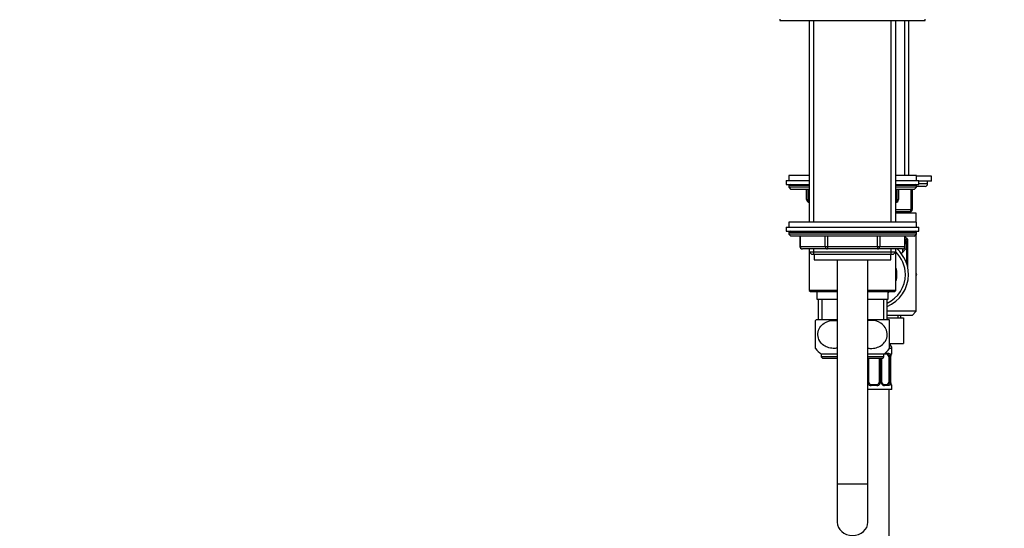
# Paper-space layout 'Layout1' of a CAD drawing. Units: millimetres. Extents: x 0 to 1573, y 0 to 2464.
# Drawn here: x 0 to 386, y 1472 to 1671 of the extents above; entities that cross this region are included whole.
import ezdxf
from ezdxf import colors
from ezdxf.entities.mleader import LeaderData, LeaderLine
from ezdxf.math import Vec2, Vec3

# ---------------------------------------------------------------- set-up
doc = ezdxf.new("R2010")
doc.units = ezdxf.units.MM
doc.layers.add('DV2_Défaut', color=7, linetype='Continuous')
doc.layers.add('Défaut', color=7, linetype='Continuous')

# ---------------------------------------------------------------- blocks, each defined once
blk = doc.blocks.new('_DOT')
at = {"color": 0}
blk.add_line((0, 0), (-1, 0), dxfattribs=at)
at = {"color": 0, "const_width": 0.333}
blk.add_lwpolyline([(-0.1665, 0, 1), (0.1665, 0, 1)], format="xyb", close=True, dxfattribs=at)
blk = doc.blocks.new('SE1')
at = {"layer": 'DV2_Défaut', "color": 7, "linetype": 'Continuous'}
for p, q in [((297.86, 1671.27), (297.86, 1670.77)), ((297.86, 1670.77), (354.86, 1670.77)), ((309.36, 1670.77), (309.36, 1591.77)), ((311.21, 1591.77), (311.21, 1670.77)), ((341.5, 1591.77), (341.5, 1670.77)), ((343.36, 1591.77), (343.36, 1670.77)), ((346.82, 1610.07), (346.82, 1670.77)), ((348.36, 1610.07), (348.36, 1670.77)), ((354.86, 1670.77), (354.86, 1671.27)), ((309.36, 1610.07), (301.36, 1610.07)), ((301.36, 1610.07), (301.36, 1608.07)), ((351.36, 1610.07), (343.36, 1610.07)), ((351.36, 1608.07), (351.36, 1610.07)), ((357.26, 1609.77), (351.36, 1609.77)), ((357.26, 1607.77), (357.26, 1609.77)), ((300.36, 1608.07), (309.36, 1608.07)), ((300.36, 1608.07), (300.36, 1606.57)), ((300.36, 1606.57), (309.36, 1606.57)), ((309.36, 1606.07), (301.36, 1606.07)), ((301.36, 1606.07), (301.36, 1605.42)), ((309.36, 1605.42), (301.36, 1605.42)), ((301.36, 1605.42), (302.2, 1604.57)), ((343.36, 1608.07), (352.36, 1608.07)), ((343.36, 1606.57), (352.36, 1606.57)), ((351.36, 1606.07), (343.36, 1606.07)), ((351.36, 1605.42), (343.36, 1605.42)), ((350.51, 1604.57), (351.36, 1605.42)), ((351.36, 1605.42), (351.36, 1606.07)), ((354.76, 1605.77), (351.36, 1605.77)), ((352.36, 1606.57), (352.36, 1608.07)), ((357.26, 1607.77), (352.36, 1607.77)), ((355.76, 1606.77), (352.36, 1606.77)), ((355.76, 1606.77), (355.76, 1607.77)), ((309.36, 1604.57), (302.2, 1604.57)), ((308.36, 1600.57), (308.36, 1604.57)), ((308.86, 1604.57), (308.86, 1600.57)), ((350.51, 1604.57), (343.36, 1604.57)), ((343.86, 1600.57), (343.86, 1604.57)), ((344.36, 1604.57), (344.36, 1600.57)), ((349.26, 1596.77), (349.26, 1604.57)), ((349.76, 1604.57), (349.76, 1596.77)), ((308.36, 1600.57), (308.86, 1600.57)), ((308.86, 1600.57), (309.36, 1600.57)), ((309.35, 1599.57), (309.36, 1599.57)), ((309.35, 1599.57), (309.35, 1591.77)), ((343.36, 1600.57), (343.86, 1600.57)), ((343.36, 1599.57), (343.37, 1599.57)), ((343.37, 1591.77), (343.37, 1599.57)), ((343.86, 1600.57), (344.36, 1600.57)), ((351.26, 1595.27), (343.36, 1595.27)), ((343.37, 1596.77), (349.26, 1596.77)), ((348.76, 1595.77), (343.37, 1595.77)), ((346.82, 1595.27), (346.82, 1595.77)), ((348.36, 1595.27), (348.36, 1595.77)), ((349.26, 1596.77), (349.76, 1596.77)), ((351.26, 1591.77), (351.26, 1595.27)), ((300.36, 1589.77), (352.36, 1589.77)), ((300.36, 1589.77), (300.36, 1588.27)), ((351.36, 1591.77), (301.36, 1591.77)), ((301.36, 1591.77), (301.36, 1589.77)), ((351.36, 1589.77), (351.36, 1591.77)), ((352.36, 1588.27), (352.36, 1589.77)), ((300.36, 1588.27), (352.36, 1588.27)), ((351.36, 1587.77), (301.36, 1587.77)), ((301.36, 1587.77), (301.36, 1587.12)), ((351.36, 1587.12), (301.36, 1587.12)), ((301.36, 1587.12), (302.2, 1586.27)), ((350.51, 1586.27), (302.2, 1586.27)), ((305.73, 1586.27), (305.73, 1582.27)), ((305.86, 1586.27), (305.86, 1582.27)), ((315.68, 1582.27), (315.68, 1586.27)), ((316.54, 1586.27), (316.54, 1582.27)), ((336.17, 1582.27), (336.17, 1586.27)), ((337.04, 1586.27), (337.04, 1582.27)), ((346.85, 1582.27), (346.85, 1586.27)), ((346.99, 1582.27), (346.99, 1586.27)), ((350.51, 1586.27), (351.36, 1587.12)), ((351.26, 1588.07), (351.26, 1588.27)), ((351.26, 1556.88), (351.26, 1587.02)), ((351.36, 1587.12), (351.36, 1587.77)), ((305.86, 1582.27), (305.73, 1582.27)), ((305.86, 1582.27), (315.68, 1582.27)), ((315.68, 1582.27), (316.54, 1582.27)), ((316.54, 1582.27), (336.17, 1582.27)), ((316.54, 1582.27), (316.54, 1581.27)), ((336.17, 1582.27), (337.04, 1582.27)), ((336.17, 1582.27), (336.17, 1581.27)), ((337.04, 1582.27), (346.85, 1582.27)), ((346.85, 1582.27), (346.99, 1582.27)), ((347.51, 1583.21), (347.51, 1581.52)), ((347.91, 1585.1), (347.91, 1574.31)), ((316.54, 1581.27), (306.73, 1581.27)), ((309.35, 1581.27), (309.35, 1565.07)), ((309.36, 1581.27), (309.36, 1580.18)), ((309.36, 1580.18), (343.36, 1580.18)), ((309.36, 1580.18), (310.27, 1579.27)), ((310.27, 1579.27), (342.45, 1579.27)), ((311.21, 1579.27), (311.21, 1581.27)), ((311.36, 1579.27), (311.36, 1577.07)), ((336.17, 1581.27), (316.54, 1581.27)), ((345.99, 1581.27), (336.17, 1581.27)), ((341.36, 1577.07), (341.36, 1579.27)), ((341.5, 1579.27), (341.5, 1581.27)), ((342.45, 1579.27), (343.36, 1580.18)), ((343.36, 1580.18), (343.36, 1581.27)), ((343.37, 1565.07), (343.37, 1581.27)), ((345.51, 1579.52), (345.47, 1579.49)), ((345.51, 1579.52), (347.51, 1581.52)), ((345.51, 1579.44), (345.51, 1579.52)), ((347.51, 1581.52), (347.51, 1575.71)), ((311.36, 1577.07), (341.36, 1577.07)), ((320.36, 1577.07), (320.36, 1489.27)), ((332.36, 1489.27), (332.36, 1577.07)), ((351.48, 1571.24), (351.26, 1571.63)), ((351.26, 1570.85), (351.48, 1571.24)), ((320.36, 1565.07), (309.35, 1565.07)), ((309.35, 1565.07), (309.85, 1564.57)), ((309.85, 1564.57), (320.36, 1564.57)), ((312.36, 1564.57), (312.36, 1561.57)), ((343.37, 1565.07), (332.36, 1565.07)), ((332.36, 1564.57), (342.87, 1564.57)), ((340.36, 1561.57), (340.36, 1564.57)), ((342.87, 1564.57), (343.37, 1565.07)), ((312.36, 1561.57), (320.36, 1561.57)), ((312.86, 1561.57), (312.86, 1553.57)), ((314.3, 1561.57), (314.3, 1553.57)), ((332.36, 1561.57), (340.36, 1561.57)), ((338.42, 1561.57), (338.42, 1553.57)), ((339.86, 1553.57), (339.86, 1561.57)), ((351.26, 1556.88), (339.86, 1556.88)), ((349.66, 1555.27), (339.86, 1555.27)), ((344.07, 1555.27), (344.07, 1554.27)), ((345.26, 1554.27), (345.26, 1555.27)), ((349.66, 1555.27), (351.26, 1556.88)), ((311.86, 1542.33), (311.86, 1553.31)), ((320.36, 1553.57), (312.05, 1553.57)), ((340.67, 1553.57), (332.36, 1553.57)), ((339.86, 1554.27), (346.26, 1554.27)), ((340.86, 1542.33), (340.86, 1553.31)), ((346.26, 1554.27), (346.26, 1544.27)), ((340.86, 1544.27), (346.26, 1544.27)), ((320.36, 1540.07), (314.11, 1540.07)), ((314.11, 1540.07), (314.11, 1539.07)), ((338.61, 1540.07), (332.36, 1540.07)), ((338.61, 1539.07), (338.61, 1540.07)), ((340.08, 1540.03), (338.66, 1540.03)), ((339.08, 1540.43), (340.4, 1540.43)), ((341.76, 1542.27), (340.82, 1542.27)), ((341.68, 1540.43), (341.76, 1540.43)), ((341.76, 1540.43), (341.76, 1542.27)), ((320.36, 1539.07), (314.11, 1539.07)), ((314.61, 1538.57), (320.36, 1538.57)), ((338.61, 1539.07), (332.36, 1539.07)), ((332.36, 1538.57), (338.11, 1538.57)), ((332.76, 1529.16), (332.76, 1538.57)), ((336.76, 1538.57), (336.76, 1529.16)), ((337.3, 1538.57), (337.3, 1529.16)), ((337.57, 1529.16), (337.57, 1538.57)), ((337.81, 1529.16), (337.81, 1538.57)), ((340.56, 1539.03), (340.56, 1529.16)), ((340.56, 1539.03), (341.17, 1539.03)), ((341.17, 1539.03), (341.17, 1529.16)), ((341.28, 1529.16), (341.28, 1539.03)), ((341.28, 1539.03), (341.31, 1539.03)), ((341.31, 1529.16), (341.31, 1539.03)), ((332.36, 1529.16), (332.76, 1529.16)), ((333.76, 1528.16), (335.76, 1528.16)), ((337.3, 1529.16), (336.76, 1529.16)), ((337.57, 1529.16), (337.81, 1529.16)), ((338.66, 1528.16), (340.08, 1528.16)), ((341.17, 1529.16), (340.56, 1529.16)), ((341.31, 1529.16), (341.28, 1529.16)), ((341.76, 1526.27), (332.36, 1526.27)), ((335.82, 1527.76), (333.7, 1527.76)), ((340.4, 1527.76), (338.9, 1527.76)), ((340.76, 1326.27), (340.76, 1526.27)), ((341.68, 1527.76), (341.76, 1527.76)), ((341.76, 1526.27), (341.76, 1527.76)), ((320.36, 1489.27), (332.36, 1489.27)), ((320.36, 1489.27), (320.36, 1474.29)), ((332.36, 1474.29), (332.36, 1489.27))]:
    blk.add_line(p, q, dxfattribs=at)
for centre, radius, start, end in [((301.86, 1606.07), 0.5, 90, 180), ((350.86, 1606.07), 0.5, 0, 90), ((354.76, 1606.77), 1, 270, 0), ((309.36, 1600.57), 1, 180, 270), ((343.36, 1600.57), 1, 270, 0), ((348.76, 1596.77), 1, 270, 0), ((301.86, 1587.77), 0.5, 90, 180), ((334.76, 1572.67), 18.1, 43.3801, 47.2766), ((350.86, 1587.77), 0.5, 0, 90), ((306.73, 1582.27), 1, 180, 270), ((345.99, 1582.27), 1, 270, 0), ((345.51, 1583.21), 2, 0, 42.2725), ((348.73, 1582), 3.2, 104.7032, 121.4459), ((351.29, 1583.38), 3.79, 153.0683, 176.8064), ((334.76, 1571.27), 12.3, 0, 46.0124), ((334.76, 1571.27), 13.5, 0, 47.7946), ((234.29, 1600.09), 113.45, 349.7736, 350.4748), ((334.76, 1571.27), 13.5, 292.1961, 0), ((334.76, 1571.27), 12.3, 294.4963, 0), ((334.76, 1571.27), 9, 0, 16.9289), ((334.76, 1571.27), 9, 343.0711, 0), ((334.76, 1571.27), 9, 308.4786, 311.8886), ((319.61, 1547.82), 9.5, 142.7217, 145.0701), ((333.11, 1547.82), 9.5, 34.9526, 37.2783), ((339.76, 1542.27), 2, 0, 55.9643), ((319.61, 1547.82), 9.5, 215.3222, 234.6235), ((333.11, 1547.82), 9.5, 305.3765, 324.6542), ((338.39, 1539.05), 2.78, 359.628, 12.1955), ((344.63, 1539.04), 3.35, 169.7304, 180.1284), ((341.36, 1540.43), 0.4, 304.435, 0), ((314.61, 1539.07), 0.5, 180, 270), ((338.11, 1539.07), 0.5, 270, 0), ((333.68, 1529.25), 1.49, 207.8747, 270.7097), ((333.76, 1529.16), 1, 180, 205.5833), ((333.76, 1529.16), 1, 205.5833, 270), ((335.76, 1529.16), 1, 270, 334.4167), ((335.84, 1529.25), 1.49, 269.2905, 332.1251), ((335.76, 1529.16), 1, 334.4167, 0), ((335.96, 1529.15), 1.34, 333.3511, 0.1815), ((338.95, 1529.15), 1.38, 179.8791, 205.9211), ((338.97, 1529.14), 1.39, 205.1473, 267.3249), ((338.45, 1529.07), 0.642, 172.1848, 212.3677), ((338.39, 1529.14), 2.78, 347.8078, 0.3687), ((344.63, 1529.15), 3.35, 179.8705, 190.2708), ((341.36, 1527.76), 0.4, 0, 58.3599)]:
    blk.add_arc(centre, radius, start, end, dxfattribs=at)
for centre, major_axis, ratio, start_param, end_param in [((309.36, 1600.57), (0, 1), 0.5, 1.570796, 3.141593), ((343.36, 1600.57), (0, -1), 0.5, 0, 1.570796), ((348.76, 1596.77), (0, -1), 0.5, 0, 1.570796), ((306.73, 1582.27), (0, -1), 0.866025, 4.712389, 6.283185), ((316.54, 1582.27), (0, 1), 0.866025, 1.570796, 3.141593), ((336.17, 1582.27), (0, 1), 0.866025, 3.141593, 4.712389), ((345.99, 1582.27), (0, 1), 0.866025, 3.141593, 4.712389), ((345.51, 1583.59), (-2, 0), 0.899965, 3.141593, 3.828004), ((338.66, 1540.43), (0, -0.4), 0.591806, 0, 1.174007), ((339.85, 1539.03), (0, 1), 0.707107, 5.158902, 6.283185), ((340.08, 1540.43), (0, -0.4), 0.806081, 0, 1.570796), ((340.74, 1539.64), (-0.391, -0.084), 0.411702, 0.775179, 2.660356), ((339.85, 1539.03), (0, 1), 0.707107, 4.712389, 5.158902), ((340.96, 1539.64), (-0.394, 0.069), 0.426558, 2.795386, 3.530367), ((340.96, 1539.64), (-0.394, 0.069), 0.426558, 3.13167, 3.530367), ((341.28, 1540.43), (0, -0.4), 0.988455, 0.703158, 1.570796), ((332.5, 1528.55), (-0.361, -0.173), 0.155676, 3.141593, 5.026769), ((333.76, 1527.76), (0, -0.4), 0.151515, 3.141593, 4.712389), ((335.76, 1527.76), (0, -0.4), 0.151515, 1.570796, 3.141593), ((337.02, 1528.55), (0.361, -0.173), 0.155676, 1.256416, 3.141593), ((337.54, 1528.55), (-0.363, -0.168), 0.191543, 1.963754, 3.160956), ((338.66, 1527.76), (0, -0.4), 0.591806, 1.570796, 3.141593), ((339.85, 1529.16), (0, 1), 0.707107, 3.141593, 4.265876), ((340.08, 1527.76), (0, -0.4), 0.806081, 1.570796, 3.141593), ((339.85, 1529.16), (0, 1), 0.707107, 4.265876, 4.712389), ((340.74, 1528.55), (0.391, -0.084), 0.411702, 0.481237, 2.366414), ((341.28, 1527.76), (0, -0.4), 0.988455, 1.570796, 2.47961), ((326.36, 1474.29), (6, 0), 0.866025, 3.141593, 6.283185)]:
    blk.add_ellipse(centre, major_axis=major_axis, ratio=ratio, start_param=start_param, end_param=end_param, dxfattribs=at)
for points, knots in [([(318.75, 1542.33), (318.01, 1542.37), (317.29, 1542.5), (315.89, 1543.01), (315.23, 1543.37), (314.04, 1544.38), (313.53, 1545.02), (312.86, 1546.52), (312.7, 1547.38), (312.84, 1549.07), (313.14, 1549.89), (314.01, 1551.24), (314.59, 1551.79), (316.5, 1553.04), (318, 1553.37), (319.76, 1553.29), (320.06, 1553.26), (320.36, 1553.21)], [0, 0, 0, 0, 0.118878, 0.118878, 0.237756, 0.237756, 0.356633, 0.356633, 0.475511, 0.475511, 0.594389, 0.594389, 0.713267, 0.713267, 0.951022, 0.951022, 1, 1, 1, 1]), ([(333.97, 1542.33), (334.7, 1542.37), (335.42, 1542.5), (336.82, 1543.01), (337.49, 1543.37), (338.67, 1544.38), (339.18, 1545.02), (339.86, 1546.52), (340.01, 1547.38), (339.88, 1549.07), (339.58, 1549.89), (338.7, 1551.24), (338.12, 1551.79), (336.21, 1553.04), (334.71, 1553.37), (332.96, 1553.29), (332.65, 1553.26), (332.36, 1553.21)], [0, 0, 0, 0, 0.118878, 0.118878, 0.237756, 0.237756, 0.356633, 0.356633, 0.475511, 0.475511, 0.594389, 0.594389, 0.713267, 0.713267, 0.951022, 0.951022, 1, 1, 1, 1]), ([(340.49, 1539.46), (340.47, 1539.55), (340.45, 1539.63), (340.41, 1539.77), (340.38, 1539.83), (340.27, 1539.98), (340.18, 1540.03), (340.08, 1540.03)], [0, 0, 0, 0, 0.25, 0.25, 0.5, 0.5, 1, 1, 1, 1]), ([(340.4, 1540.43), (340.48, 1540.43), (340.56, 1540.41), (340.71, 1540.34), (340.78, 1540.29), (340.9, 1540.15), (340.95, 1540.07), (341.04, 1539.87), (341.08, 1539.76), (341.1, 1539.64)], [0, 0, 0, 0, 0.25, 0.25, 0.5, 0.5, 0.75, 0.75, 1, 1, 1, 1]), ([(341.33, 1539.64), (341.36, 1539.76), (341.38, 1539.87), (341.45, 1540.07), (341.48, 1540.15), (341.54, 1540.29), (341.57, 1540.34), (341.63, 1540.41), (341.66, 1540.43), (341.68, 1540.43)], [0, 0, 0, 0, 0.25, 0.25, 0.5, 0.5, 0.75, 0.75, 1, 1, 1, 1]), ([(341.35, 1539.57), (341.36, 1539.58), (341.38, 1539.72), (341.44, 1539.93), (341.5, 1540.09), (341.53, 1540.14), (341.53, 1540.14), (341.53, 1540.14)], [0, 0, 0, 0, 0.05202, 0.447022, 0.782427, 0.970722, 1, 1, 1, 1]), ([(338.67, 1528.16), (338.66, 1528.16), (338.57, 1528.15), (338.36, 1528.22), (338.08, 1528.42), (337.97, 1528.62), (337.91, 1528.72)], [0, 0, 0, 0, 0.057765, 0.381742, 0.724527, 1, 1, 1, 1]), ([(340.08, 1528.16), (340.13, 1528.16), (340.18, 1528.17), (340.27, 1528.22), (340.31, 1528.26), (340.41, 1528.41), (340.46, 1528.55), (340.49, 1528.72)], [0, 0, 0, 0, 0.25, 0.25, 0.5, 0.5, 1, 1, 1, 1]), ([(341.1, 1528.55), (341.08, 1528.43), (341.04, 1528.32), (340.95, 1528.12), (340.9, 1528.04), (340.78, 1527.9), (340.71, 1527.85), (340.56, 1527.77), (340.48, 1527.76), (340.4, 1527.76)], [0, 0, 0, 0, 0.25, 0.25, 0.5, 0.5, 0.75, 0.75, 1, 1, 1, 1]), ([(341.68, 1527.76), (341.66, 1527.76), (341.63, 1527.77), (341.57, 1527.84), (341.54, 1527.9), (341.48, 1528.03), (341.45, 1528.12), (341.38, 1528.32), (341.36, 1528.43), (341.33, 1528.55)], [0, 0, 0, 0, 0.25, 0.25, 0.5, 0.5, 0.75, 0.75, 1, 1, 1, 1]), ([(341.53, 1528.05), (341.53, 1528.05), (341.52, 1528.06), (341.48, 1528.14), (341.42, 1528.32), (341.36, 1528.54), (341.34, 1528.7), (341.34, 1528.73)], [0, 0, 0, 0, 0.1132837, 0.298192, 0.5733699, 0.9195979, 1, 1, 1, 1])]:
    blk.add_open_spline(points, degree=3, knots=knots, dxfattribs=at)
for points in [[(320.36, 1542.43), (319.83, 1542.34), (319.29, 1542.31), (318.75, 1542.33)], [(332.36, 1542.43), (332.89, 1542.34), (333.43, 1542.31), (333.97, 1542.33)]]:
    blk.add_open_spline(points, degree=3, dxfattribs=at)

psp = doc.layouts.get("Layout1")

# ---------------------------------------------------------------- block references
at = {"layer": 'Défaut'}
psp.add_blockref('SE1', (0, 0), dxfattribs=at)

# ---------------------------------------------------------------- leaders
at = {"layer": 'Défaut', "color": 7, "linetype": 'Continuous'}
ml = psp.add_multileader_mtext('Standard', dxfattribs=at)
ml.set_content('{\\pxsm0.9;\\fSolid Edge ISO|b1||i0||c0|p34;\\W1.;06/07/2016\\P}', color=256)
ml.set_leader_properties()
ml.set_arrow_properties(name='DOT')
ml.build(insert=Vec2(0, 0))
ml.multileader.update_dxf_attribs({"leader_type": 0, "dogleg_length": 0, "arrow_head_size": 12})
ctx = ml.context
ctx.base_point, ctx.char_height, ctx.arrow_head_size, ctx.landing_gap_size = Vec3(1483.74, 2456.74), 12, 12, 4.2
notes = []
notes.append((ctx, [(0, (0, 0, 0), (0, 0), (1, 0), 1, [])]))
ctx.mtext.insert = Vec3(1487.94, 2462.86)
ml = psp.add_multileader_mtext('Standard', dxfattribs=at)
ml.set_content('{\\pxsm0.9;\\fArial|b1||i0||c0|p34;\\W1.;112BSG\\P}', color=256)
ml.set_leader_properties()
ml.set_arrow_properties(name='DOT')
ml.build(insert=Vec2(0, 0))
ml.multileader.update_dxf_attribs({"leader_type": 0, "dogleg_length": 0, "arrow_head_size": 12})
ctx = ml.context
ctx.base_point, ctx.char_height, ctx.arrow_head_size, ctx.landing_gap_size = Vec3(58.73, 2456.07), 12, 12, 4.2
notes.append((ctx, [(0, (0, 0, 0), (0, 0), (1, 0), 1, [])]))
ctx.mtext.insert = Vec3(62.93, 2462.18)
for ctx, leaders in notes:
    for number, flags, end, landing, length, lines in leaders:
        leader = LeaderData()
        leader.index, (leader.has_last_leader_line, leader.has_dogleg_vector, leader.attachment_direction) = number, flags
        leader.last_leader_point, leader.dogleg_vector, leader.dogleg_length = Vec3(end), Vec3(landing), length
        for number, points, colour, breaks in lines:
            line = LeaderLine()
            line.index, line.vertices, line.color, line.breaks = number, Vec3.list(points), colors.encode_raw_color(colour), breaks
            leader.lines.append(line)
        ctx.leaders.append(leader)

doc.saveas('drawing.dxf')
